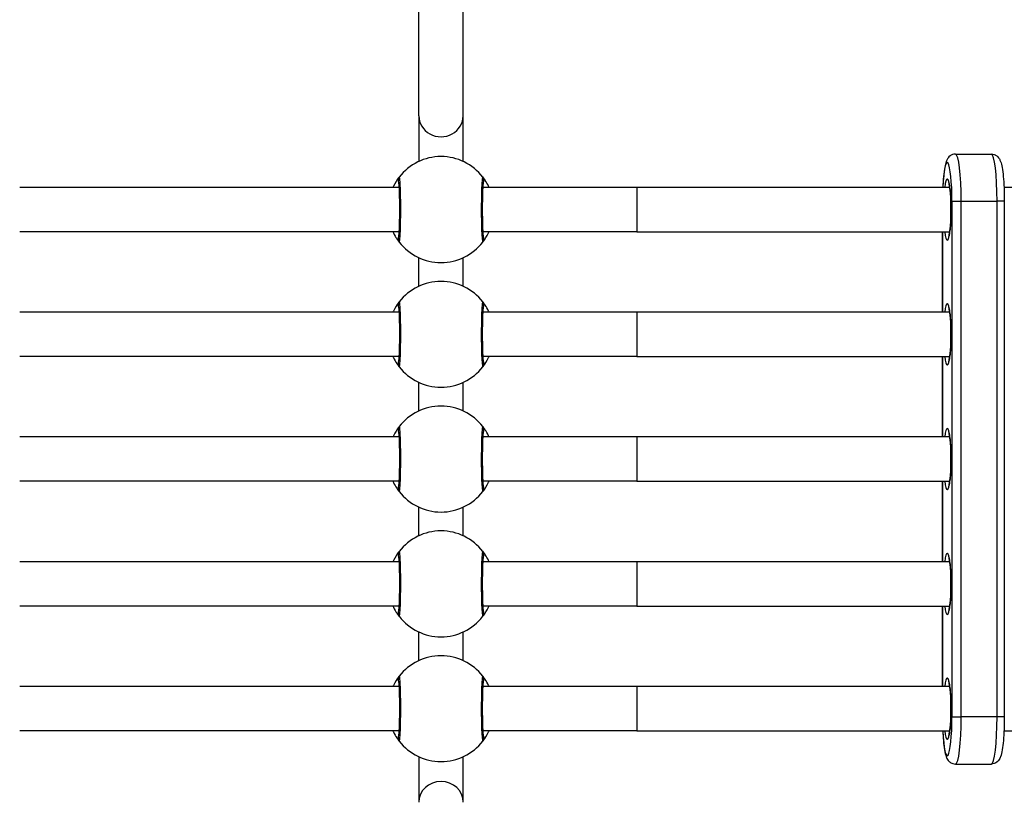
# Model space of a CAD drawing. Units: millimetres. Extents: x -3297 to 5276, y -2728 to 4196.
# Drawn here: x 824 to 1179, y -152 to 130 of the extents above; entities that cross this region are included whole.
import ezdxf

# ---------------------------------------------------------------- set-up
doc = ezdxf.new("R2010")
doc.units = ezdxf.units.MM
doc.header["$LTSCALE"] = 100
doc.layers.add('SW_Toestellen', color=2, linetype='Continuous')

msp = doc.modelspace()

# ---------------------------------------------------------------- linework, layer by layer
at = {"layer": 'SW_Toestellen'}
for p, q in [((967.88, 95.66), (967.88, 311.64)), ((983.88, 95.66), (983.88, 311.64)), ((967.88, 95.66), (967.88, 79.22)), ((983.88, 79.22), (983.88, 95.66)), ((1161.49, 81.88), (1174.4, 81.88)), ((960.7, 69.88), (823.88, 69.88)), ((1046.5, 69.88), (991.06, 69.88)), ((1046.5, 69.88), (1046.5, 53.88)), ((1159.4, 69.88), (1046.5, 69.88)), ((1301, 69.88), (1178.99, 69.88)), ((1160.22, 64.88), (1163.56, 64.88)), ((1160.22, 64.88), (1160.22, -121.12)), ((1163.56, -121.12), (1163.56, 64.88)), ((1163.56, -121.12), (1163.56, 64.88)), ((1163.56, 64.88), (1176.46, 64.88)), ((1176.46, 64.88), (1176.46, -121.12)), ((1179.1, 64.88), (1176.46, 64.88)), ((1176.46, 64.88), (1176.46, -121.12)), ((1179.1, 64.88), (1179.1, -121.12)), ((960.7, 53.88), (823.88, 53.88)), ((1046.5, 53.88), (991.06, 53.88)), ((1046.5, 53.88), (1159.4, 53.88)), ((1156.79, 53.88), (1156.79, 24.88)), ((1156.81, 24.88), (1156.81, 53.88)), ((967.88, 34.22), (967.88, 44.53)), ((983.88, 34.22), (983.88, 44.53)), ((960.7, 24.88), (823.88, 24.88)), ((1046.5, 24.88), (991.06, 24.88)), ((1046.5, 24.88), (1046.5, 8.88)), ((1159.4, 24.88), (1046.5, 24.88)), ((960.7, 8.88), (823.88, 8.88)), ((1046.5, 8.88), (991.06, 8.88)), ((1046.5, 8.88), (1159.4, 8.88)), ((1156.79, 8.88), (1156.79, -20.12)), ((1156.81, -20.12), (1156.81, 8.88)), ((967.88, -10.78), (967.88, -0.47)), ((983.88, -10.78), (983.88, -0.47)), ((960.7, -20.12), (823.88, -20.12)), ((1046.5, -20.12), (991.06, -20.12)), ((1046.5, -20.12), (1046.5, -36.12)), ((1159.4, -20.12), (1046.5, -20.12)), ((960.7, -36.12), (823.88, -36.12)), ((1046.5, -36.12), (991.06, -36.12)), ((1046.5, -36.12), (1159.4, -36.12)), ((1156.79, -36.12), (1156.79, -65.12)), ((1156.81, -65.12), (1156.81, -36.12)), ((967.88, -55.78), (967.88, -45.47)), ((983.88, -55.78), (983.88, -45.47)), ((960.7, -65.12), (823.88, -65.12)), ((1046.5, -65.12), (991.06, -65.12)), ((1046.5, -65.12), (1046.5, -81.12)), ((1159.4, -65.12), (1046.5, -65.12)), ((960.7, -81.12), (823.88, -81.12)), ((1046.5, -81.12), (991.06, -81.12)), ((1046.5, -81.12), (1159.4, -81.12)), ((1156.79, -81.12), (1156.79, -110.12)), ((1156.81, -110.12), (1156.81, -81.12)), ((967.88, -100.78), (967.88, -90.47)), ((983.88, -100.78), (983.88, -90.47)), ((960.7, -110.12), (823.88, -110.12)), ((1046.5, -110.12), (991.06, -110.12)), ((1046.5, -110.12), (1046.5, -126.12)), ((1159.4, -110.12), (1046.5, -110.12)), ((1160.22, -121.12), (1163.56, -121.12)), ((1176.46, -121.12), (1163.56, -121.12)), ((1179.1, -121.12), (1176.46, -121.12)), ((960.7, -126.12), (823.88, -126.12)), ((1046.5, -126.12), (991.06, -126.12)), ((1046.5, -126.12), (1159.4, -126.12)), ((1178.99, -126.12), (1301, -126.12)), ((967.88, -135.47), (967.88, -151.9)), ((983.88, -151.9), (983.88, -135.47)), ((1161.49, -138.12), (1174.4, -138.12))]:
    msp.add_line(p, q, dxfattribs=at)
for centre, start, end in [((975.88, 61.88), 37.809, 142.191), ((975.88, 61.88), 217.809, 322.191), ((975.88, 16.88), 37.809, 142.191), ((975.88, 16.88), 217.809, 322.191), ((975.88, -28.12), 37.809, 142.191), ((975.88, -28.12), 217.809, 322.191), ((975.88, -73.12), 37.809, 142.191), ((975.88, -73.12), 217.809, 322.191), ((975.88, -118.12), 37.809, 142.191), ((975.88, -118.12), 217.809, 322.191)]:
    msp.add_arc(centre, 19.1, start, end, dxfattribs=at)
for centre, major_axis, ratio, start_param, end_param in [((975.88, 95.66), (-8, 0), 0.938958, 0, 3.141593), ((1161.49, 64.88), (0, 17), 0.121565, 4.712389, 6.283185), ((1161.49, 64.88), (0, 17), 0.121565, 4.712389, 6.283185), ((1174.4, 64.88), (0, 17), 0.121565, 4.712389, 6.283185), ((1174.4, 64.88), (0, 17), 0.121565, 4.712389, 6.283185), ((1158.51, 64.88), (0, 14), 0.121565, 4.712389, 7.488774), ((962.37, 72.36), (-1.58, 1.23), 0.997386, 0, 1.111451), ((989.39, 72.36), (1.58, 1.23), 0.997386, 5.171516, 6.283185), ((1158.51, 61.88), (0, -11), 0.121565, 5.526729, 10.181234), ((962.37, 51.4), (-1.58, -1.23), 0.997386, 5.171516, 6.283185), ((989.39, 51.4), (1.58, -1.23), 0.997386, 0, 1.111451), ((962.37, 27.36), (-1.58, 1.23), 0.997386, 0, 1.111451), ((989.39, 27.36), (1.58, 1.23), 0.997386, 5.171516, 6.283185), ((1158.51, 16.88), (0, -11), 0.121565, 5.526729, 10.181234), ((962.37, 6.4), (-1.58, -1.23), 0.997386, 5.171516, 6.283185), ((989.39, 6.4), (1.58, -1.23), 0.997386, 0, 1.111451), ((962.37, -17.64), (-1.58, 1.23), 0.997386, 0, 1.111451), ((989.39, -17.64), (1.58, 1.23), 0.997386, 5.171516, 6.283185), ((1158.51, -28.12), (0, -11), 0.121565, 5.526729, 10.181234), ((962.37, -38.6), (-1.58, -1.23), 0.997386, 5.171516, 6.283185), ((989.39, -38.6), (1.58, -1.23), 0.997386, 0, 1.111451), ((962.37, -62.64), (-1.58, 1.23), 0.997386, 0, 1.111451), ((989.39, -62.64), (1.58, 1.23), 0.997386, 5.171516, 6.283185), ((1158.51, -73.12), (0, -11), 0.121565, 5.526729, 10.181234), ((962.37, -83.6), (-1.58, -1.23), 0.997386, 5.171516, 6.283185), ((989.39, -83.6), (1.58, -1.23), 0.997386, 0, 1.111451), ((962.37, -107.64), (-1.58, 1.23), 0.997386, 0, 1.111451), ((989.39, -107.64), (1.58, 1.23), 0.997386, 5.171516, 6.283185), ((1158.51, -118.12), (0, -11), 0.121565, 5.526729, 10.181234), ((1158.51, -121.12), (0, -14), 0.121565, 5.077596, 7.853982), ((1161.49, -121.12), (0, -17), 0.121565, 0, 1.570796), ((1161.49, -121.12), (0, -17), 0.121565, 0, 1.570796), ((1174.4, -121.12), (0, -17), 0.121565, 0, 1.570796), ((1174.4, -121.12), (0, -17), 0.121565, 0, 1.570796), ((962.37, -128.6), (-1.58, -1.23), 0.997386, 5.171516, 6.283185), ((989.39, -128.6), (1.58, -1.23), 0.997386, 0, 1.111451), ((975.88, -151.9), (-8, 0), 0.938958, 3.141593, 6.283185)]:
    msp.add_ellipse(centre, major_axis=major_axis, ratio=ratio, start_param=start_param, end_param=end_param, dxfattribs=at)
for points, knots in [([(1161.49, 81.88), (1161.11, 81.88), (1160.72, 81.8), (1160.04, 81.56), (1159.74, 81.38), (1159.22, 80.98), (1159.02, 80.76), (1158.62, 80.24), (1158.48, 79.97), (1158.03, 79.03), (1157.87, 78.41), (1157.53, 76.8), (1157.38, 75.79), (1157.12, 73.49), (1157.02, 72.19), (1156.93, 70.51), (1156.91, 70.19), (1156.9, 69.88)], [3.141593, 3.141593, 3.141593, 3.141593, 3.185561, 3.185561, 3.234105, 3.234105, 3.296202, 3.296202, 3.39312, 3.39312, 3.65923, 3.65923, 3.97339, 3.97339, 4.287549, 4.287549, 4.357487, 4.357487, 4.357487, 4.357487]), ([(1174.4, 81.88), (1174.78, 81.88), (1175.17, 81.8), (1175.85, 81.56), (1176.14, 81.38), (1176.67, 80.98), (1176.87, 80.76), (1177.27, 80.24), (1177.41, 79.97), (1177.86, 79.03), (1178.01, 78.41), (1178.36, 76.8), (1178.51, 75.79), (1178.76, 73.49), (1178.87, 72.19), (1179.02, 69.43), (1179.07, 67.96), (1179.09, 65.94), (1179.1, 65.41), (1179.1, 64.88)], [3.141593, 3.141593, 3.141593, 3.141593, 3.185561, 3.185561, 3.234105, 3.234105, 3.296202, 3.296202, 3.39312, 3.39312, 3.65923, 3.65923, 3.97339, 3.97339, 4.287549, 4.287549, 4.601708, 4.601708, 4.712389, 4.712389, 4.712389, 4.712389]), ([(960.79, 73.59), (960.75, 73.54), (960.64, 73.39), (960.07, 72.61), (959.37, 71.6), (958.66, 70.13), (958.6, 70.01), (958.54, 69.88)], [-3.2736174, -3.2736174, -3.2736174, -3.2736174, -3.0406713, -3.0406713, -2.4943139, -2.4943139, -2.4444004, -2.4444004, -2.4444004, -2.4444004]), ([(960.54, 71.74), (960.54, 71.74), (960.54, 71.7), (960.57, 71.51), (960.6, 71.29), (960.66, 70.59), (960.69, 70.04), (960.76, 68.66), (960.79, 67.81), (960.84, 65.92), (960.85, 64.88), (960.87, 62.73), (960.87, 61.62), (960.86, 59.44), (960.85, 58.38), (960.8, 56.4), (960.77, 55.5), (960.71, 53.95), (960.67, 53.3), (960.61, 52.61), (960.59, 52.42), (960.56, 52.17), (960.55, 52.08), (960.54, 52.03), (960.54, 52.02), (960.54, 52.02)], [0.270767, 0.270767, 0.270767, 0.270767, 0.366071, 0.366071, 0.567646, 0.567646, 0.859973, 0.859973, 1.183383, 1.183383, 1.514071, 1.514071, 1.846542, 1.846542, 2.179115, 2.179115, 2.51031, 2.51031, 2.835648, 2.835648, 2.98363, 2.98363, 3.106947, 3.106947, 3.149617, 3.149617, 3.149617, 3.149617]), ([(960.79, 50.17), (960.86, 50.08), (960.94, 50.33), (961.09, 51.58), (961.16, 52.72), (961.28, 55.76), (961.32, 57.7), (961.36, 61.55), (961.35, 63.42), (961.31, 66.79), (961.27, 68.3), (961.17, 70.77), (961.11, 71.75), (961, 72.97), (960.95, 73.33), (960.86, 73.6), (960.82, 73.63), (960.79, 73.59)], [-3.420396, -3.420396, -3.420396, -3.420396, -2.983101, -2.983101, -2.461306, -2.461306, -1.901495, -1.901495, -1.410958, -1.410958, -0.958647, -0.958647, -0.532581, -0.532581, -0.204839, -0.204839, 0, 0, 0, 0]), ([(990.97, 73.59), (990.9, 73.68), (990.82, 73.43), (990.67, 72.18), (990.6, 71.04), (990.48, 68), (990.44, 66.05), (990.4, 62.21), (990.41, 60.33), (990.45, 56.96), (990.49, 55.45), (990.59, 52.99), (990.65, 52), (990.76, 50.79), (990.81, 50.43), (990.9, 50.16), (990.94, 50.13), (990.97, 50.17)], [-3.420396, -3.420396, -3.420396, -3.420396, -2.983113, -2.983113, -2.461314, -2.461314, -1.901497, -1.901497, -1.41096, -1.41096, -0.958648, -0.958648, -0.532582, -0.532582, -0.204839, -0.204839, 0, 0, 0, 0]), ([(991.22, 52.02), (991.22, 52.02), (991.22, 52.06), (991.19, 52.24), (991.16, 52.47), (991.1, 53.17), (991.07, 53.72), (991, 55.1), (990.97, 55.95), (990.92, 57.83), (990.91, 58.87), (990.89, 61.02), (990.88, 62.14), (990.9, 64.32), (990.91, 65.38), (990.96, 67.35), (990.98, 68.26), (991.05, 69.81), (991.09, 70.45), (991.15, 71.15), (991.17, 71.33), (991.2, 71.59), (991.21, 71.68), (991.22, 71.73), (991.22, 71.74), (991.22, 71.74)], [0.270767, 0.270767, 0.270767, 0.270767, 0.366071, 0.366071, 0.567646, 0.567646, 0.859973, 0.859973, 1.183383, 1.183383, 1.514071, 1.514071, 1.846542, 1.846542, 2.179115, 2.179115, 2.51031, 2.51031, 2.835648, 2.835648, 2.98363, 2.98363, 3.106947, 3.106947, 3.149617, 3.149617, 3.149617, 3.149617]), ([(993.22, 69.88), (993.16, 70.02), (993.1, 70.15), (992.62, 71.11), (992.21, 71.81), (991.57, 72.79), (991.32, 73.12), (991.06, 73.47), (991, 73.55), (990.97, 73.59)], [-0.8292232, -0.8292232, -0.8292232, -0.8292232, -0.7756692, -0.7756692, -0.4376692, -0.4376692, -0.1683343, -0.1683343, 0, 0, 0, 0]), ([(1159.02, 71.68), (1159.02, 71.68), (1159.03, 71.66), (1159.07, 71.57), (1159.11, 71.42), (1159.23, 70.91), (1159.31, 70.49), (1159.47, 69.36), (1159.56, 68.61), (1159.69, 66.87), (1159.75, 65.87), (1159.82, 63.75), (1159.84, 62.62), (1159.83, 60.39), (1159.8, 59.27), (1159.71, 57.18), (1159.65, 56.2), (1159.49, 54.5), (1159.39, 53.77), (1159.21, 52.71), (1159.11, 52.32), (1159.04, 52.11), (1159.02, 52.08), (1159.02, 52.08)], [3.399268, 3.399268, 3.399268, 3.399268, 3.458399, 3.458399, 3.613477, 3.613477, 3.845646, 3.845646, 4.130243, 4.130243, 4.435266, 4.435266, 4.746904, 4.746904, 5.059912, 5.059912, 5.370658, 5.370658, 5.672347, 5.672347, 5.942329, 5.942329, 6.02551, 6.02551, 6.02551, 6.02551]), ([(958.54, 53.88), (958.6, 53.74), (958.66, 53.61), (959.14, 52.64), (959.55, 51.94), (960.19, 50.97), (960.44, 50.64), (960.69, 50.29), (960.76, 50.21), (960.79, 50.17)], [-0.8292232, -0.8292232, -0.8292232, -0.8292232, -0.7756809, -0.7756809, -0.437671, -0.437671, -0.168335, -0.168335, 0, 0, 0, 0]), ([(990.97, 50.17), (991.01, 50.22), (991.12, 50.36), (991.69, 51.14), (992.39, 52.15), (993.1, 53.62), (993.16, 53.75), (993.22, 53.88)], [-3.2736175, -3.2736175, -3.2736175, -3.2736175, -3.0407847, -3.0407847, -2.4943712, -2.4943712, -2.4444004, -2.4444004, -2.4444004, -2.4444004]), ([(960.79, 28.59), (960.75, 28.54), (960.64, 28.39), (960.07, 27.61), (959.37, 26.6), (958.66, 25.13), (958.6, 25.01), (958.54, 24.88)], [-3.2736174, -3.2736174, -3.2736174, -3.2736174, -3.0406713, -3.0406713, -2.4943139, -2.4943139, -2.4444004, -2.4444004, -2.4444004, -2.4444004]), ([(960.79, 5.17), (960.86, 5.08), (960.94, 5.33), (961.09, 6.58), (961.16, 7.72), (961.28, 10.76), (961.32, 12.7), (961.36, 16.55), (961.35, 18.42), (961.31, 21.79), (961.27, 23.3), (961.17, 25.77), (961.11, 26.75), (961, 27.97), (960.95, 28.33), (960.86, 28.6), (960.82, 28.63), (960.79, 28.59)], [-3.420396, -3.420396, -3.420396, -3.420396, -2.983101, -2.983101, -2.461306, -2.461306, -1.901495, -1.901495, -1.410958, -1.410958, -0.958647, -0.958647, -0.532581, -0.532581, -0.204839, -0.204839, 0, 0, 0, 0]), ([(990.97, 28.59), (990.9, 28.68), (990.82, 28.43), (990.67, 27.18), (990.6, 26.04), (990.48, 23), (990.44, 21.05), (990.4, 17.21), (990.41, 15.33), (990.45, 11.96), (990.49, 10.45), (990.59, 7.99), (990.65, 7), (990.76, 5.79), (990.81, 5.43), (990.9, 5.16), (990.94, 5.13), (990.97, 5.17)], [-3.420396, -3.420396, -3.420396, -3.420396, -2.983113, -2.983113, -2.461314, -2.461314, -1.901497, -1.901497, -1.41096, -1.41096, -0.958648, -0.958648, -0.532582, -0.532582, -0.204839, -0.204839, 0, 0, 0, 0]), ([(993.22, 24.88), (993.16, 25.02), (993.1, 25.15), (992.62, 26.11), (992.21, 26.81), (991.57, 27.79), (991.32, 28.12), (991.06, 28.47), (991, 28.55), (990.97, 28.59)], [-0.8292232, -0.8292232, -0.8292232, -0.8292232, -0.7756692, -0.7756692, -0.4376692, -0.4376692, -0.1683343, -0.1683343, 0, 0, 0, 0]), ([(960.54, 26.74), (960.54, 26.74), (960.54, 26.7), (960.57, 26.51), (960.6, 26.29), (960.66, 25.59), (960.69, 25.04), (960.76, 23.66), (960.79, 22.81), (960.84, 20.92), (960.85, 19.88), (960.87, 17.73), (960.87, 16.62), (960.86, 14.44), (960.85, 13.38), (960.8, 11.4), (960.77, 10.5), (960.71, 8.95), (960.67, 8.3), (960.61, 7.61), (960.59, 7.42), (960.56, 7.17), (960.55, 7.08), (960.54, 7.03), (960.54, 7.02), (960.54, 7.02)], [0.270767, 0.270767, 0.270767, 0.270767, 0.366071, 0.366071, 0.567646, 0.567646, 0.859973, 0.859973, 1.183383, 1.183383, 1.514071, 1.514071, 1.846542, 1.846542, 2.179115, 2.179115, 2.51031, 2.51031, 2.835648, 2.835648, 2.98363, 2.98363, 3.106947, 3.106947, 3.149617, 3.149617, 3.149617, 3.149617]), ([(991.22, 7.02), (991.22, 7.02), (991.22, 7.06), (991.19, 7.24), (991.16, 7.47), (991.1, 8.17), (991.07, 8.72), (991, 10.1), (990.97, 10.95), (990.92, 12.83), (990.91, 13.87), (990.89, 16.02), (990.88, 17.14), (990.9, 19.32), (990.91, 20.38), (990.96, 22.35), (990.98, 23.26), (991.05, 24.81), (991.09, 25.45), (991.15, 26.15), (991.17, 26.33), (991.2, 26.59), (991.21, 26.68), (991.22, 26.73), (991.22, 26.74), (991.22, 26.74)], [0.270767, 0.270767, 0.270767, 0.270767, 0.366071, 0.366071, 0.567646, 0.567646, 0.859973, 0.859973, 1.183383, 1.183383, 1.514071, 1.514071, 1.846542, 1.846542, 2.179115, 2.179115, 2.51031, 2.51031, 2.835648, 2.835648, 2.98363, 2.98363, 3.106947, 3.106947, 3.149617, 3.149617, 3.149617, 3.149617]), ([(1159.02, 26.68), (1159.02, 26.68), (1159.03, 26.66), (1159.07, 26.57), (1159.11, 26.42), (1159.23, 25.91), (1159.31, 25.49), (1159.47, 24.36), (1159.56, 23.61), (1159.69, 21.87), (1159.75, 20.87), (1159.82, 18.75), (1159.84, 17.62), (1159.83, 15.39), (1159.8, 14.27), (1159.71, 12.18), (1159.65, 11.2), (1159.49, 9.5), (1159.39, 8.77), (1159.21, 7.71), (1159.11, 7.32), (1159.04, 7.11), (1159.02, 7.08), (1159.02, 7.08)], [3.399268, 3.399268, 3.399268, 3.399268, 3.458399, 3.458399, 3.613477, 3.613477, 3.845646, 3.845646, 4.130243, 4.130243, 4.435266, 4.435266, 4.746904, 4.746904, 5.059912, 5.059912, 5.370658, 5.370658, 5.672347, 5.672347, 5.942329, 5.942329, 6.02551, 6.02551, 6.02551, 6.02551]), ([(958.54, 8.88), (958.6, 8.74), (958.66, 8.61), (959.14, 7.64), (959.55, 6.94), (960.19, 5.97), (960.44, 5.64), (960.69, 5.29), (960.76, 5.21), (960.79, 5.17)], [-0.8292232, -0.8292232, -0.8292232, -0.8292232, -0.7756809, -0.7756809, -0.437671, -0.437671, -0.168335, -0.168335, 0, 0, 0, 0]), ([(990.97, 5.17), (991.01, 5.22), (991.12, 5.36), (991.69, 6.14), (992.39, 7.15), (993.1, 8.62), (993.16, 8.75), (993.22, 8.88)], [-3.2736175, -3.2736175, -3.2736175, -3.2736175, -3.0407847, -3.0407847, -2.4943712, -2.4943712, -2.4444004, -2.4444004, -2.4444004, -2.4444004]), ([(960.79, -16.41), (960.75, -16.46), (960.64, -16.61), (960.07, -17.39), (959.37, -18.4), (958.66, -19.87), (958.6, -19.99), (958.54, -20.12)], [-3.2736174, -3.2736174, -3.2736174, -3.2736174, -3.0406713, -3.0406713, -2.4943139, -2.4943139, -2.4444004, -2.4444004, -2.4444004, -2.4444004]), ([(960.79, -39.83), (960.86, -39.92), (960.94, -39.67), (961.09, -38.42), (961.16, -37.28), (961.28, -34.24), (961.32, -32.3), (961.36, -28.45), (961.35, -26.58), (961.31, -23.21), (961.27, -21.7), (961.17, -19.23), (961.11, -18.25), (961, -17.03), (960.95, -16.67), (960.86, -16.4), (960.82, -16.37), (960.79, -16.41)], [-3.420396, -3.420396, -3.420396, -3.420396, -2.983101, -2.983101, -2.461306, -2.461306, -1.901495, -1.901495, -1.410958, -1.410958, -0.958647, -0.958647, -0.532581, -0.532581, -0.204839, -0.204839, 0, 0, 0, 0]), ([(990.97, -16.41), (990.9, -16.32), (990.82, -16.57), (990.67, -17.82), (990.6, -18.96), (990.48, -22), (990.44, -23.95), (990.4, -27.79), (990.41, -29.67), (990.45, -33.04), (990.49, -34.55), (990.59, -37.01), (990.65, -38), (990.76, -39.21), (990.81, -39.57), (990.9, -39.84), (990.94, -39.87), (990.97, -39.83)], [-3.420396, -3.420396, -3.420396, -3.420396, -2.983113, -2.983113, -2.461314, -2.461314, -1.901497, -1.901497, -1.41096, -1.41096, -0.958648, -0.958648, -0.532582, -0.532582, -0.204839, -0.204839, 0, 0, 0, 0]), ([(993.22, -20.12), (993.16, -19.98), (993.1, -19.85), (992.62, -18.89), (992.21, -18.19), (991.57, -17.21), (991.32, -16.88), (991.06, -16.53), (991, -16.45), (990.97, -16.41)], [-0.8292232, -0.8292232, -0.8292232, -0.8292232, -0.7756692, -0.7756692, -0.4376692, -0.4376692, -0.1683343, -0.1683343, 0, 0, 0, 0]), ([(960.54, -18.26), (960.54, -18.26), (960.54, -18.3), (960.57, -18.49), (960.6, -18.71), (960.66, -19.41), (960.69, -19.96), (960.76, -21.34), (960.79, -22.19), (960.84, -24.08), (960.85, -25.12), (960.87, -27.27), (960.87, -28.38), (960.86, -30.56), (960.85, -31.62), (960.8, -33.6), (960.77, -34.5), (960.71, -36.05), (960.67, -36.7), (960.61, -37.39), (960.59, -37.58), (960.56, -37.83), (960.55, -37.92), (960.54, -37.97), (960.54, -37.98), (960.54, -37.98)], [0.270767, 0.270767, 0.270767, 0.270767, 0.366071, 0.366071, 0.567646, 0.567646, 0.859973, 0.859973, 1.183383, 1.183383, 1.514071, 1.514071, 1.846542, 1.846542, 2.179115, 2.179115, 2.51031, 2.51031, 2.835648, 2.835648, 2.98363, 2.98363, 3.106947, 3.106947, 3.149617, 3.149617, 3.149617, 3.149617]), ([(991.22, -37.98), (991.22, -37.98), (991.22, -37.94), (991.19, -37.76), (991.16, -37.53), (991.1, -36.83), (991.07, -36.28), (991, -34.9), (990.97, -34.05), (990.92, -32.17), (990.91, -31.13), (990.89, -28.98), (990.88, -27.86), (990.9, -25.68), (990.91, -24.62), (990.96, -22.65), (990.98, -21.74), (991.05, -20.19), (991.09, -19.55), (991.15, -18.85), (991.17, -18.67), (991.2, -18.41), (991.21, -18.32), (991.22, -18.27), (991.22, -18.26), (991.22, -18.26)], [0.270767, 0.270767, 0.270767, 0.270767, 0.366071, 0.366071, 0.567646, 0.567646, 0.859973, 0.859973, 1.183383, 1.183383, 1.514071, 1.514071, 1.846542, 1.846542, 2.179115, 2.179115, 2.51031, 2.51031, 2.835648, 2.835648, 2.98363, 2.98363, 3.106947, 3.106947, 3.149617, 3.149617, 3.149617, 3.149617]), ([(1159.02, -18.32), (1159.02, -18.32), (1159.03, -18.34), (1159.07, -18.43), (1159.11, -18.58), (1159.23, -19.09), (1159.31, -19.51), (1159.47, -20.64), (1159.56, -21.39), (1159.69, -23.13), (1159.75, -24.13), (1159.82, -26.25), (1159.84, -27.38), (1159.83, -29.61), (1159.8, -30.73), (1159.71, -32.82), (1159.65, -33.8), (1159.49, -35.5), (1159.39, -36.23), (1159.21, -37.29), (1159.11, -37.68), (1159.04, -37.89), (1159.02, -37.92), (1159.02, -37.92)], [3.399268, 3.399268, 3.399268, 3.399268, 3.458399, 3.458399, 3.613477, 3.613477, 3.845646, 3.845646, 4.130243, 4.130243, 4.435266, 4.435266, 4.746904, 4.746904, 5.059912, 5.059912, 5.370658, 5.370658, 5.672347, 5.672347, 5.942329, 5.942329, 6.02551, 6.02551, 6.02551, 6.02551]), ([(958.54, -36.12), (958.6, -36.26), (958.66, -36.39), (959.14, -37.36), (959.55, -38.06), (960.19, -39.03), (960.44, -39.36), (960.69, -39.71), (960.76, -39.79), (960.79, -39.83)], [-0.8292232, -0.8292232, -0.8292232, -0.8292232, -0.7756809, -0.7756809, -0.437671, -0.437671, -0.168335, -0.168335, 0, 0, 0, 0]), ([(990.97, -39.83), (991.01, -39.78), (991.12, -39.64), (991.69, -38.86), (992.39, -37.85), (993.1, -36.38), (993.16, -36.25), (993.22, -36.12)], [-3.2736175, -3.2736175, -3.2736175, -3.2736175, -3.0407847, -3.0407847, -2.4943712, -2.4943712, -2.4444004, -2.4444004, -2.4444004, -2.4444004]), ([(960.79, -61.41), (960.75, -61.46), (960.64, -61.61), (960.07, -62.39), (959.37, -63.4), (958.66, -64.87), (958.6, -64.99), (958.54, -65.12)], [-3.2736174, -3.2736174, -3.2736174, -3.2736174, -3.0406713, -3.0406713, -2.4943139, -2.4943139, -2.4444004, -2.4444004, -2.4444004, -2.4444004]), ([(960.54, -63.26), (960.54, -63.26), (960.54, -63.3), (960.57, -63.49), (960.6, -63.71), (960.66, -64.41), (960.69, -64.96), (960.76, -66.34), (960.79, -67.19), (960.84, -69.08), (960.85, -70.12), (960.87, -72.27), (960.87, -73.38), (960.86, -75.56), (960.85, -76.62), (960.8, -78.6), (960.77, -79.5), (960.71, -81.05), (960.67, -81.7), (960.61, -82.39), (960.59, -82.58), (960.56, -82.83), (960.55, -82.92), (960.54, -82.97), (960.54, -82.98), (960.54, -82.98)], [0.270767, 0.270767, 0.270767, 0.270767, 0.366071, 0.366071, 0.567646, 0.567646, 0.859973, 0.859973, 1.183383, 1.183383, 1.514071, 1.514071, 1.846542, 1.846542, 2.179115, 2.179115, 2.51031, 2.51031, 2.835648, 2.835648, 2.98363, 2.98363, 3.106947, 3.106947, 3.149617, 3.149617, 3.149617, 3.149617]), ([(960.79, -84.83), (960.86, -84.92), (960.94, -84.67), (961.09, -83.42), (961.16, -82.28), (961.28, -79.24), (961.32, -77.3), (961.36, -73.45), (961.35, -71.58), (961.31, -68.21), (961.27, -66.7), (961.17, -64.23), (961.11, -63.25), (961, -62.03), (960.95, -61.67), (960.86, -61.4), (960.82, -61.37), (960.79, -61.41)], [-3.420396, -3.420396, -3.420396, -3.420396, -2.983101, -2.983101, -2.461306, -2.461306, -1.901495, -1.901495, -1.410958, -1.410958, -0.958647, -0.958647, -0.532581, -0.532581, -0.204839, -0.204839, 0, 0, 0, 0]), ([(990.97, -61.41), (990.9, -61.32), (990.82, -61.57), (990.67, -62.82), (990.6, -63.96), (990.48, -67), (990.44, -68.95), (990.4, -72.79), (990.41, -74.67), (990.45, -78.04), (990.49, -79.55), (990.59, -82.01), (990.65, -83), (990.76, -84.21), (990.81, -84.57), (990.9, -84.84), (990.94, -84.87), (990.97, -84.83)], [-3.420396, -3.420396, -3.420396, -3.420396, -2.983113, -2.983113, -2.461314, -2.461314, -1.901497, -1.901497, -1.41096, -1.41096, -0.958648, -0.958648, -0.532582, -0.532582, -0.204839, -0.204839, 0, 0, 0, 0]), ([(991.22, -82.98), (991.22, -82.98), (991.22, -82.94), (991.19, -82.76), (991.16, -82.53), (991.1, -81.83), (991.07, -81.28), (991, -79.9), (990.97, -79.05), (990.92, -77.17), (990.91, -76.13), (990.89, -73.98), (990.88, -72.86), (990.9, -70.68), (990.91, -69.62), (990.96, -67.65), (990.98, -66.74), (991.05, -65.19), (991.09, -64.55), (991.15, -63.85), (991.17, -63.67), (991.2, -63.41), (991.21, -63.32), (991.22, -63.27), (991.22, -63.26), (991.22, -63.26)], [0.270767, 0.270767, 0.270767, 0.270767, 0.366071, 0.366071, 0.567646, 0.567646, 0.859973, 0.859973, 1.183383, 1.183383, 1.514071, 1.514071, 1.846542, 1.846542, 2.179115, 2.179115, 2.51031, 2.51031, 2.835648, 2.835648, 2.98363, 2.98363, 3.106947, 3.106947, 3.149617, 3.149617, 3.149617, 3.149617]), ([(993.22, -65.12), (993.16, -64.98), (993.1, -64.85), (992.62, -63.89), (992.21, -63.19), (991.57, -62.21), (991.32, -61.88), (991.06, -61.53), (991, -61.45), (990.97, -61.41)], [-0.8292232, -0.8292232, -0.8292232, -0.8292232, -0.7756692, -0.7756692, -0.4376692, -0.4376692, -0.1683343, -0.1683343, 0, 0, 0, 0]), ([(1159.02, -63.32), (1159.02, -63.32), (1159.03, -63.34), (1159.07, -63.43), (1159.11, -63.58), (1159.23, -64.09), (1159.31, -64.51), (1159.47, -65.64), (1159.56, -66.39), (1159.69, -68.13), (1159.75, -69.13), (1159.82, -71.25), (1159.84, -72.38), (1159.83, -74.61), (1159.8, -75.73), (1159.71, -77.82), (1159.65, -78.8), (1159.49, -80.5), (1159.39, -81.23), (1159.21, -82.29), (1159.11, -82.68), (1159.04, -82.89), (1159.02, -82.92), (1159.02, -82.92)], [3.399268, 3.399268, 3.399268, 3.399268, 3.458399, 3.458399, 3.613477, 3.613477, 3.845646, 3.845646, 4.130243, 4.130243, 4.435266, 4.435266, 4.746904, 4.746904, 5.059912, 5.059912, 5.370658, 5.370658, 5.672347, 5.672347, 5.942329, 5.942329, 6.02551, 6.02551, 6.02551, 6.02551]), ([(958.54, -81.12), (958.6, -81.26), (958.66, -81.39), (959.14, -82.36), (959.55, -83.06), (960.19, -84.03), (960.44, -84.36), (960.69, -84.71), (960.76, -84.79), (960.79, -84.83)], [-0.8292232, -0.8292232, -0.8292232, -0.8292232, -0.7756809, -0.7756809, -0.437671, -0.437671, -0.168335, -0.168335, 0, 0, 0, 0]), ([(990.97, -84.83), (991.01, -84.78), (991.12, -84.64), (991.69, -83.86), (992.39, -82.85), (993.1, -81.38), (993.16, -81.25), (993.22, -81.12)], [-3.2736175, -3.2736175, -3.2736175, -3.2736175, -3.0407847, -3.0407847, -2.4943712, -2.4943712, -2.4444004, -2.4444004, -2.4444004, -2.4444004]), ([(960.79, -106.41), (960.75, -106.46), (960.64, -106.61), (960.07, -107.39), (959.37, -108.4), (958.66, -109.87), (958.6, -109.99), (958.54, -110.12)], [-3.2736174, -3.2736174, -3.2736174, -3.2736174, -3.0406713, -3.0406713, -2.4943139, -2.4943139, -2.4444004, -2.4444004, -2.4444004, -2.4444004]), ([(960.79, -129.83), (960.86, -129.92), (960.94, -129.67), (961.09, -128.42), (961.16, -127.28), (961.28, -124.24), (961.32, -122.3), (961.36, -118.45), (961.35, -116.58), (961.31, -113.21), (961.27, -111.7), (961.17, -109.23), (961.11, -108.25), (961, -107.03), (960.95, -106.67), (960.86, -106.4), (960.82, -106.37), (960.79, -106.41)], [-3.420396, -3.420396, -3.420396, -3.420396, -2.983101, -2.983101, -2.461306, -2.461306, -1.901495, -1.901495, -1.410958, -1.410958, -0.958647, -0.958647, -0.532581, -0.532581, -0.204839, -0.204839, 0, 0, 0, 0]), ([(990.97, -106.41), (990.9, -106.32), (990.82, -106.57), (990.67, -107.82), (990.6, -108.96), (990.48, -112), (990.44, -113.95), (990.4, -117.79), (990.41, -119.67), (990.45, -123.04), (990.49, -124.55), (990.59, -127.01), (990.65, -128), (990.76, -129.21), (990.81, -129.57), (990.9, -129.84), (990.94, -129.87), (990.97, -129.83)], [-3.420396, -3.420396, -3.420396, -3.420396, -2.983113, -2.983113, -2.461314, -2.461314, -1.901497, -1.901497, -1.41096, -1.41096, -0.958648, -0.958648, -0.532582, -0.532582, -0.204839, -0.204839, 0, 0, 0, 0]), ([(993.22, -110.12), (993.16, -109.98), (993.1, -109.85), (992.62, -108.89), (992.21, -108.19), (991.57, -107.21), (991.32, -106.88), (991.06, -106.53), (991, -106.45), (990.97, -106.41)], [-0.8292232, -0.8292232, -0.8292232, -0.8292232, -0.7756692, -0.7756692, -0.4376692, -0.4376692, -0.1683343, -0.1683343, 0, 0, 0, 0]), ([(960.54, -108.26), (960.54, -108.26), (960.54, -108.3), (960.57, -108.49), (960.6, -108.71), (960.66, -109.41), (960.69, -109.96), (960.76, -111.34), (960.79, -112.19), (960.84, -114.08), (960.85, -115.12), (960.87, -117.27), (960.87, -118.38), (960.86, -120.56), (960.85, -121.62), (960.8, -123.6), (960.77, -124.5), (960.71, -126.05), (960.67, -126.7), (960.61, -127.39), (960.59, -127.58), (960.56, -127.83), (960.55, -127.92), (960.54, -127.97), (960.54, -127.98), (960.54, -127.98)], [0.270767, 0.270767, 0.270767, 0.270767, 0.366071, 0.366071, 0.567646, 0.567646, 0.859973, 0.859973, 1.183383, 1.183383, 1.514071, 1.514071, 1.846542, 1.846542, 2.179115, 2.179115, 2.51031, 2.51031, 2.835648, 2.835648, 2.98363, 2.98363, 3.106947, 3.106947, 3.149617, 3.149617, 3.149617, 3.149617]), ([(991.22, -127.98), (991.22, -127.98), (991.22, -127.94), (991.19, -127.76), (991.16, -127.53), (991.1, -126.83), (991.07, -126.28), (991, -124.9), (990.97, -124.05), (990.92, -122.17), (990.91, -121.13), (990.89, -118.98), (990.88, -117.86), (990.9, -115.68), (990.91, -114.62), (990.96, -112.65), (990.98, -111.74), (991.05, -110.19), (991.09, -109.55), (991.15, -108.85), (991.17, -108.67), (991.2, -108.41), (991.21, -108.32), (991.22, -108.27), (991.22, -108.26), (991.22, -108.26)], [0.270767, 0.270767, 0.270767, 0.270767, 0.366071, 0.366071, 0.567646, 0.567646, 0.859973, 0.859973, 1.183383, 1.183383, 1.514071, 1.514071, 1.846542, 1.846542, 2.179115, 2.179115, 2.51031, 2.51031, 2.835648, 2.835648, 2.98363, 2.98363, 3.106947, 3.106947, 3.149617, 3.149617, 3.149617, 3.149617]), ([(1159.02, -108.32), (1159.02, -108.32), (1159.03, -108.34), (1159.07, -108.43), (1159.11, -108.58), (1159.23, -109.09), (1159.31, -109.51), (1159.47, -110.64), (1159.56, -111.39), (1159.69, -113.13), (1159.75, -114.13), (1159.82, -116.25), (1159.84, -117.38), (1159.83, -119.61), (1159.8, -120.73), (1159.71, -122.82), (1159.65, -123.8), (1159.49, -125.5), (1159.39, -126.23), (1159.21, -127.29), (1159.11, -127.68), (1159.04, -127.89), (1159.02, -127.92), (1159.02, -127.92)], [3.399268, 3.399268, 3.399268, 3.399268, 3.458399, 3.458399, 3.613477, 3.613477, 3.845646, 3.845646, 4.130243, 4.130243, 4.435266, 4.435266, 4.746904, 4.746904, 5.059912, 5.059912, 5.370658, 5.370658, 5.672347, 5.672347, 5.942329, 5.942329, 6.02551, 6.02551, 6.02551, 6.02551]), ([(1179.1, -121.12), (1179.1, -122.63), (1179.07, -124.13), (1178.96, -127), (1178.87, -128.37), (1178.65, -130.86), (1178.52, -131.98), (1178.19, -133.91), (1178.02, -134.71), (1177.59, -135.88), (1177.43, -136.27), (1176.92, -136.93), (1176.77, -137.11), (1176.3, -137.53), (1175.91, -137.79), (1175.09, -138.06), (1174.74, -138.12), (1174.4, -138.12)], [4.712389, 4.712389, 4.712389, 4.712389, 5.026548, 5.026548, 5.340708, 5.340708, 5.654867, 5.654867, 5.969026, 5.969026, 6.126106, 6.126106, 6.175613, 6.175613, 6.243726, 6.243726, 6.283185, 6.283185, 6.283185, 6.283185]), ([(958.54, -126.12), (958.6, -126.26), (958.66, -126.39), (959.14, -127.36), (959.55, -128.06), (960.19, -129.03), (960.44, -129.36), (960.69, -129.71), (960.76, -129.79), (960.79, -129.83)], [-0.8292232, -0.8292232, -0.8292232, -0.8292232, -0.7756809, -0.7756809, -0.437671, -0.437671, -0.168335, -0.168335, 0, 0, 0, 0]), ([(990.97, -129.83), (991.01, -129.78), (991.12, -129.64), (991.69, -128.86), (992.39, -127.85), (993.1, -126.38), (993.16, -126.25), (993.22, -126.12)], [-3.2736175, -3.2736175, -3.2736175, -3.2736175, -3.0407847, -3.0407847, -2.4943712, -2.4943712, -2.4444004, -2.4444004, -2.4444004, -2.4444004]), ([(1156.9, -126.12), (1156.95, -127.36), (1157.03, -128.53), (1157.24, -130.86), (1157.37, -131.98), (1157.69, -133.91), (1157.86, -134.71), (1158.3, -135.88), (1158.46, -136.27), (1158.97, -136.93), (1159.12, -137.11), (1159.59, -137.53), (1159.98, -137.79), (1160.8, -138.06), (1161.14, -138.12), (1161.49, -138.12)], [5.067291, 5.067291, 5.067291, 5.067291, 5.340708, 5.340708, 5.654867, 5.654867, 5.969026, 5.969026, 6.126106, 6.126106, 6.175613, 6.175613, 6.243726, 6.243726, 6.283185, 6.283185, 6.283185, 6.283185])]:
    msp.add_open_spline(points, degree=3, knots=knots, dxfattribs=at)

doc.saveas('drawing.dxf')
